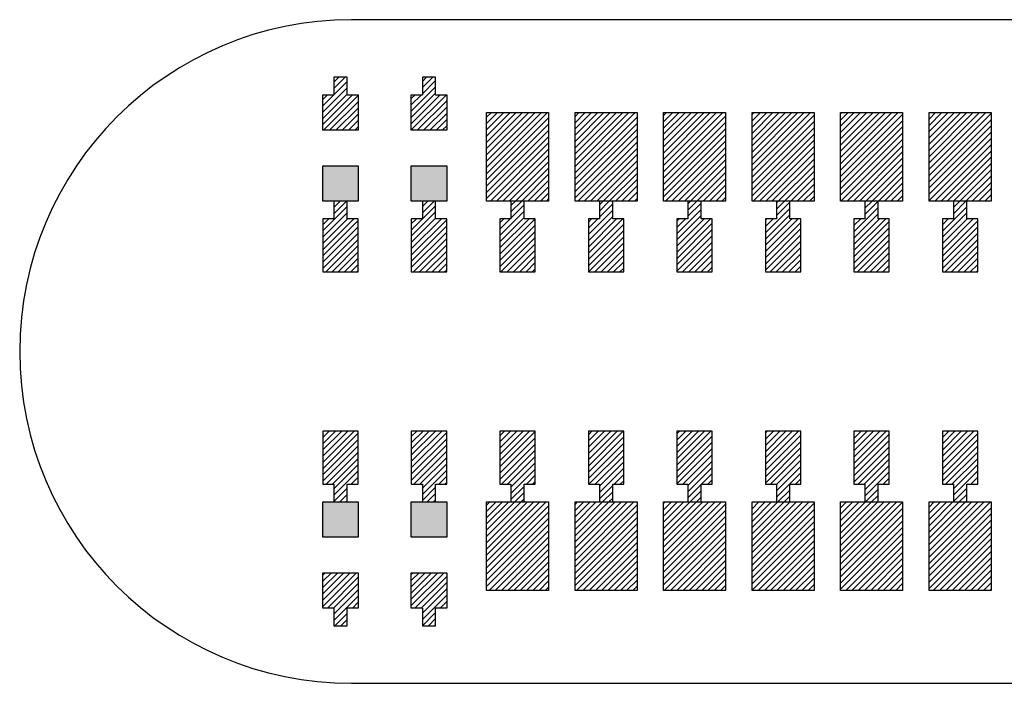
# Model space of a CAD drawing. Extents: x -30 to 87, y -19 to 45.
# Drawn here: x 50 to 52, y 11 to 12 of the extents above; entities that cross this region are included whole.
import ezdxf

# ---------------------------------------------------------------- set-up
doc = ezdxf.new("R2010")
doc.units = 0
doc.header["$MEASUREMENT"] = 0
doc.layers.get('0').update_dxf_attribs({"linetype": 'CONTINUOUS'})

# ---------------------------------------------------------------- blocks, each defined once
blk = doc.blocks.new('*X1136')
at = {"color": 3}
for p, q in [((51.4663, 11.4794), (51.4666, 11.4797)), ((51.4663, 11.4723), (51.4737, 11.4797)), ((51.4663, 11.4653), (51.4808, 11.4797)), ((51.4663, 11.4582), (51.4878, 11.4797)), ((51.4663, 11.4511), (51.4949, 11.4797)), ((51.4663, 11.4441), (51.502, 11.4797)), ((51.4663, 11.437), (51.5091, 11.4797)), ((51.4663, 11.4299), (51.5161, 11.4797)), ((51.4663, 11.4228), (51.5232, 11.4797)), ((51.4663, 11.4158), (51.5303, 11.4797)), ((51.4663, 11.4087), (51.5363, 11.4787)), ((51.4663, 11.4016), (51.5363, 11.4716)), ((51.4663, 11.3946), (51.5363, 11.4646)), ((51.4663, 11.3875), (51.5363, 11.4575)), ((51.4663, 11.3804), (51.5363, 11.4504)), ((51.4727, 11.3797), (51.5363, 11.4433)), ((51.4798, 11.3797), (51.5363, 11.4363)), ((51.4868, 11.3797), (51.5363, 11.4292)), ((51.4939, 11.3797), (51.5363, 11.4221)), ((51.501, 11.3797), (51.5363, 11.4151)), ((51.508, 11.3797), (51.5363, 11.408)), ((51.5151, 11.3797), (51.5363, 11.4009)), ((51.5222, 11.3797), (51.5363, 11.3938)), ((51.5293, 11.3797), (51.5363, 11.3868))]:
    blk.add_line(p, q, dxfattribs=at)
blk = doc.blocks.new('*X1137')
at = {"color": 3}
for p, q in [((51.3663, 11.4784), (51.3676, 11.4797)), ((51.3663, 11.4713), (51.3747, 11.4797)), ((51.3663, 11.4643), (51.3818, 11.4797)), ((51.3663, 11.4572), (51.3888, 11.4797)), ((51.3663, 11.4501), (51.3959, 11.4797)), ((51.3663, 11.4431), (51.403, 11.4797)), ((51.3663, 11.436), (51.4101, 11.4797)), ((51.3663, 11.4289), (51.4171, 11.4797)), ((51.3663, 11.4218), (51.4242, 11.4797)), ((51.3663, 11.4148), (51.4313, 11.4797)), ((51.3663, 11.4077), (51.4363, 11.4777)), ((51.3663, 11.4006), (51.4363, 11.4706)), ((51.3663, 11.3936), (51.4363, 11.4636)), ((51.3663, 11.3865), (51.4363, 11.4565)), ((51.3666, 11.3797), (51.4363, 11.4494)), ((51.3737, 11.3797), (51.4363, 11.4423)), ((51.3808, 11.3797), (51.4363, 11.4353)), ((51.3878, 11.3797), (51.4363, 11.4282)), ((51.3949, 11.3797), (51.4363, 11.4211)), ((51.402, 11.3797), (51.4363, 11.4141)), ((51.4091, 11.3797), (51.4363, 11.407)), ((51.4161, 11.3797), (51.4363, 11.3999)), ((51.4232, 11.3797), (51.4363, 11.3928)), ((51.4303, 11.3797), (51.4363, 11.3858))]:
    blk.add_line(p, q, dxfattribs=at)
blk = doc.blocks.new('*X1138')
at = {"color": 3}
for p, q in [((51.2663, 11.4774), (51.2686, 11.4797)), ((51.2663, 11.4703), (51.2757, 11.4797)), ((51.2663, 11.4633), (51.2828, 11.4797)), ((51.2663, 11.4562), (51.2899, 11.4797)), ((51.2663, 11.4491), (51.2969, 11.4797)), ((51.2663, 11.442), (51.304, 11.4797)), ((51.2663, 11.435), (51.3111, 11.4797)), ((51.2663, 11.4279), (51.3181, 11.4797)), ((51.2663, 11.4208), (51.3252, 11.4797)), ((51.2663, 11.4138), (51.3323, 11.4797)), ((51.2663, 11.4067), (51.3363, 11.4767)), ((51.2663, 11.3996), (51.3363, 11.4696)), ((51.2663, 11.3925), (51.3363, 11.4625)), ((51.2663, 11.3855), (51.3363, 11.4555)), ((51.2676, 11.3797), (51.3363, 11.4484)), ((51.2747, 11.3797), (51.3363, 11.4413)), ((51.2818, 11.3797), (51.3363, 11.4343)), ((51.2888, 11.3797), (51.3363, 11.4272)), ((51.2959, 11.3797), (51.3363, 11.4201)), ((51.303, 11.3797), (51.3363, 11.4131)), ((51.3101, 11.3797), (51.3363, 11.406)), ((51.3171, 11.3797), (51.3363, 11.3989)), ((51.3242, 11.3797), (51.3363, 11.3918)), ((51.3313, 11.3797), (51.3363, 11.3848))]:
    blk.add_line(p, q, dxfattribs=at)
blk = doc.blocks.new('*X1139')
at = {"color": 3}
for p, q in [((51.1663, 11.4764), (51.1696, 11.4797)), ((51.1663, 11.4693), (51.1767, 11.4797)), ((51.1663, 11.4623), (51.1838, 11.4797)), ((51.1663, 11.4552), (51.1909, 11.4797)), ((51.1663, 11.4481), (51.1979, 11.4797)), ((51.1663, 11.441), (51.205, 11.4797)), ((51.1663, 11.434), (51.2121, 11.4797)), ((51.1663, 11.4269), (51.2191, 11.4797)), ((51.1663, 11.4198), (51.2262, 11.4797)), ((51.1663, 11.4128), (51.2333, 11.4797)), ((51.1663, 11.4057), (51.2363, 11.4757)), ((51.1663, 11.3986), (51.2363, 11.4686)), ((51.1663, 11.3915), (51.2363, 11.4615)), ((51.1663, 11.3845), (51.2363, 11.4545)), ((51.1686, 11.3797), (51.2363, 11.4474)), ((51.1757, 11.3797), (51.2363, 11.4403)), ((51.1828, 11.3797), (51.2363, 11.4333)), ((51.1899, 11.3797), (51.2363, 11.4262)), ((51.1969, 11.3797), (51.2363, 11.4191)), ((51.204, 11.3797), (51.2363, 11.412)), ((51.2111, 11.3797), (51.2363, 11.405)), ((51.2181, 11.3797), (51.2363, 11.3979)), ((51.2252, 11.3797), (51.2363, 11.3908)), ((51.2323, 11.3797), (51.2363, 11.3838))]:
    blk.add_line(p, q, dxfattribs=at)
blk = doc.blocks.new('*X1140')
at = {"color": 3}
for p, q in [((51.0663, 11.4754), (51.0706, 11.4797)), ((51.0663, 11.4683), (51.0777, 11.4797)), ((51.0663, 11.4612), (51.0848, 11.4797)), ((51.0663, 11.4542), (51.0919, 11.4797)), ((51.0663, 11.4471), (51.0989, 11.4797)), ((51.0663, 11.44), (51.106, 11.4797)), ((51.0663, 11.433), (51.1131, 11.4797)), ((51.0663, 11.4259), (51.1201, 11.4797)), ((51.0663, 11.4188), (51.1272, 11.4797)), ((51.0663, 11.4118), (51.1343, 11.4797)), ((51.0663, 11.4047), (51.1363, 11.4747)), ((51.0663, 11.3976), (51.1363, 11.4676)), ((51.0663, 11.3905), (51.1363, 11.4605)), ((51.0663, 11.3835), (51.1363, 11.4535)), ((51.0696, 11.3797), (51.1363, 11.4464)), ((51.0767, 11.3797), (51.1363, 11.4393)), ((51.0838, 11.3797), (51.1363, 11.4323)), ((51.0909, 11.3797), (51.1363, 11.4252)), ((51.0979, 11.3797), (51.1363, 11.4181)), ((51.105, 11.3797), (51.1363, 11.411)), ((51.1121, 11.3797), (51.1363, 11.404)), ((51.1191, 11.3797), (51.1363, 11.3969)), ((51.1262, 11.3797), (51.1363, 11.3898)), ((51.1333, 11.3797), (51.1363, 11.3828))]:
    blk.add_line(p, q, dxfattribs=at)
blk = doc.blocks.new('*X1141')
at = {"color": 3}
for p, q in [((50.9663, 11.4744), (50.9717, 11.4797)), ((50.9663, 11.4673), (50.9787, 11.4797)), ((50.9663, 11.4602), (50.9858, 11.4797)), ((50.9663, 11.4532), (50.9929, 11.4797)), ((50.9663, 11.4461), (50.9999, 11.4797)), ((50.9663, 11.439), (51.007, 11.4797)), ((50.9663, 11.432), (51.0141, 11.4797)), ((50.9663, 11.4249), (51.0211, 11.4797)), ((50.9663, 11.4178), (51.0282, 11.4797)), ((50.9663, 11.4107), (51.0353, 11.4797)), ((50.9663, 11.4037), (51.0363, 11.4737)), ((50.9663, 11.3966), (51.0363, 11.4666)), ((50.9663, 11.3895), (51.0363, 11.4595)), ((50.9663, 11.3825), (51.0363, 11.4525)), ((50.9706, 11.3797), (51.0363, 11.4454)), ((50.9777, 11.3797), (51.0363, 11.4383)), ((50.9848, 11.3797), (51.0363, 11.4312)), ((50.9919, 11.3797), (51.0363, 11.4242)), ((50.9989, 11.3797), (51.0363, 11.4171)), ((51.006, 11.3797), (51.0363, 11.41)), ((51.0131, 11.3797), (51.0363, 11.403)), ((51.0201, 11.3797), (51.0363, 11.3959)), ((51.0272, 11.3797), (51.0363, 11.3888)), ((51.0343, 11.3797), (51.0363, 11.3818))]:
    blk.add_line(p, q, dxfattribs=at)
blk = doc.blocks.new('*X1144')
at = {"color": 3}
for p, q in [((51.4663, 11.0339), (51.4721, 11.0397)), ((51.4663, 11.0269), (51.4792, 11.0397)), ((51.4663, 11.0198), (51.4862, 11.0397)), ((51.4663, 11.0127), (51.4933, 11.0397)), ((51.4663, 11.0057), (51.5004, 11.0397)), ((51.4663, 10.9986), (51.5075, 11.0397)), ((51.4663, 10.9915), (51.5145, 11.0397)), ((51.4663, 10.9844), (51.5216, 11.0397)), ((51.4663, 10.9774), (51.5287, 11.0397)), ((51.4663, 10.9703), (51.5357, 11.0397)), ((51.4663, 10.9632), (51.5363, 11.0332)), ((51.4663, 10.9562), (51.5363, 11.0262)), ((51.4663, 10.9491), (51.5363, 11.0191)), ((51.4663, 10.942), (51.5363, 11.012)), ((51.4711, 10.9397), (51.5363, 11.0049)), ((51.4782, 10.9397), (51.5363, 10.9979)), ((51.4852, 10.9397), (51.5363, 10.9908)), ((51.4923, 10.9397), (51.5363, 10.9837)), ((51.4994, 10.9397), (51.5363, 10.9767)), ((51.5065, 10.9397), (51.5363, 10.9696)), ((51.5135, 10.9397), (51.5363, 10.9625)), ((51.5206, 10.9397), (51.5363, 10.9554)), ((51.5277, 10.9397), (51.5363, 10.9484)), ((51.5347, 10.9397), (51.5363, 10.9413))]:
    blk.add_line(p, q, dxfattribs=at)
blk = doc.blocks.new('*X1145')
at = {"color": 3}
for p, q in [((51.3663, 11.0329), (51.3731, 11.0397)), ((51.3663, 11.0259), (51.3802, 11.0397)), ((51.3663, 11.0188), (51.3873, 11.0397)), ((51.3663, 11.0117), (51.3943, 11.0397)), ((51.3663, 11.0046), (51.4014, 11.0397)), ((51.3663, 10.9976), (51.4085, 11.0397)), ((51.3663, 10.9905), (51.4155, 11.0397)), ((51.3663, 10.9834), (51.4226, 11.0397)), ((51.3663, 10.9764), (51.4297, 11.0397)), ((51.3663, 10.9693), (51.4363, 11.0393)), ((51.3663, 10.9622), (51.4363, 11.0322)), ((51.3663, 10.9551), (51.4363, 11.0251)), ((51.3663, 10.9481), (51.4363, 11.0181)), ((51.3663, 10.941), (51.4363, 11.011)), ((51.3721, 10.9397), (51.4363, 11.0039)), ((51.3792, 10.9397), (51.4363, 10.9969)), ((51.3862, 10.9397), (51.4363, 10.9898)), ((51.3933, 10.9397), (51.4363, 10.9827)), ((51.4004, 10.9397), (51.4363, 10.9757)), ((51.4075, 10.9397), (51.4363, 10.9686)), ((51.4145, 10.9397), (51.4363, 10.9615)), ((51.4216, 10.9397), (51.4363, 10.9544)), ((51.4287, 10.9397), (51.4363, 10.9474)), ((51.4357, 10.9397), (51.4363, 10.9403))]:
    blk.add_line(p, q, dxfattribs=at)
blk = doc.blocks.new('*X1146')
at = {"color": 3}
for p, q in [((51.2663, 11.039), (51.267, 11.0397)), ((51.2663, 11.0319), (51.2741, 11.0397)), ((51.2663, 11.0249), (51.2812, 11.0397)), ((51.2663, 11.0178), (51.2883, 11.0397)), ((51.2663, 11.0107), (51.2953, 11.0397)), ((51.2663, 11.0036), (51.3024, 11.0397)), ((51.2663, 10.9966), (51.3095, 11.0397)), ((51.2663, 10.9895), (51.3165, 11.0397)), ((51.2663, 10.9824), (51.3236, 11.0397)), ((51.2663, 10.9754), (51.3307, 11.0397)), ((51.2663, 10.9683), (51.3363, 11.0383)), ((51.2663, 10.9612), (51.3363, 11.0312)), ((51.2663, 10.9541), (51.3363, 11.0241)), ((51.2663, 10.9471), (51.3363, 11.0171)), ((51.2663, 10.94), (51.3363, 11.01)), ((51.2731, 10.9397), (51.3363, 11.0029)), ((51.2802, 10.9397), (51.3363, 10.9959)), ((51.2873, 10.9397), (51.3363, 10.9888)), ((51.2943, 10.9397), (51.3363, 10.9817)), ((51.3014, 10.9397), (51.3363, 10.9746)), ((51.3085, 10.9397), (51.3363, 10.9676)), ((51.3155, 10.9397), (51.3363, 10.9605)), ((51.3226, 10.9397), (51.3363, 10.9534)), ((51.3297, 10.9397), (51.3363, 10.9464))]:
    blk.add_line(p, q, dxfattribs=at)
blk = doc.blocks.new('*X1147')
at = {"color": 3}
for p, q in [((51.1663, 11.038), (51.168, 11.0397)), ((51.1663, 11.0309), (51.1751, 11.0397)), ((51.1663, 11.0238), (51.1822, 11.0397)), ((51.1663, 11.0168), (51.1893, 11.0397)), ((51.1663, 11.0097), (51.1963, 11.0397)), ((51.1663, 11.0026), (51.2034, 11.0397)), ((51.1663, 10.9956), (51.2105, 11.0397)), ((51.1663, 10.9885), (51.2175, 11.0397)), ((51.1663, 10.9814), (51.2246, 11.0397)), ((51.1663, 10.9744), (51.2317, 11.0397)), ((51.1663, 10.9673), (51.2363, 11.0373)), ((51.1663, 10.9602), (51.2363, 11.0302)), ((51.1663, 10.9531), (51.2363, 11.0231)), ((51.1663, 10.9461), (51.2363, 11.0161)), ((51.167, 10.9397), (51.2363, 11.009)), ((51.1741, 10.9397), (51.2363, 11.0019)), ((51.1812, 10.9397), (51.2363, 10.9949)), ((51.1883, 10.9397), (51.2363, 10.9878)), ((51.1953, 10.9397), (51.2363, 10.9807)), ((51.2024, 10.9397), (51.2363, 10.9736)), ((51.2095, 10.9397), (51.2363, 10.9666)), ((51.2165, 10.9397), (51.2363, 10.9595)), ((51.2236, 10.9397), (51.2363, 10.9524)), ((51.2307, 10.9397), (51.2363, 10.9454))]:
    blk.add_line(p, q, dxfattribs=at)
blk = doc.blocks.new('*X1148')
at = {"color": 3}
for p, q in [((51.0663, 11.037), (51.0691, 11.0397)), ((51.0663, 11.0299), (51.0761, 11.0397)), ((51.0663, 11.0228), (51.0832, 11.0397)), ((51.0663, 11.0158), (51.0903, 11.0397)), ((51.0663, 11.0087), (51.0973, 11.0397)), ((51.0663, 11.0016), (51.1044, 11.0397)), ((51.0663, 10.9946), (51.1115, 11.0397)), ((51.0663, 10.9875), (51.1186, 11.0397)), ((51.0663, 10.9804), (51.1256, 11.0397)), ((51.0663, 10.9733), (51.1327, 11.0397)), ((51.0663, 10.9663), (51.1363, 11.0363)), ((51.0663, 10.9592), (51.1363, 11.0292)), ((51.0663, 10.9521), (51.1363, 11.0221)), ((51.0663, 10.9451), (51.1363, 11.0151)), ((51.068, 10.9397), (51.1363, 11.008)), ((51.0751, 10.9397), (51.1363, 11.0009)), ((51.0822, 10.9397), (51.1363, 10.9938)), ((51.0893, 10.9397), (51.1363, 10.9868)), ((51.0963, 10.9397), (51.1363, 10.9797)), ((51.1034, 10.9397), (51.1363, 10.9726)), ((51.1105, 10.9397), (51.1363, 10.9656)), ((51.1175, 10.9397), (51.1363, 10.9585)), ((51.1246, 10.9397), (51.1363, 10.9514)), ((51.1317, 10.9397), (51.1363, 10.9444))]:
    blk.add_line(p, q, dxfattribs=at)
blk = doc.blocks.new('*X1149')
at = {"color": 3}
for p, q in [((50.9663, 11.036), (50.9701, 11.0397)), ((50.9663, 11.0289), (50.9771, 11.0397)), ((50.9663, 11.0218), (50.9842, 11.0397)), ((50.9663, 11.0148), (50.9913, 11.0397)), ((50.9663, 11.0077), (50.9983, 11.0397)), ((50.9663, 11.0006), (51.0054, 11.0397)), ((50.9663, 10.9936), (51.0125, 11.0397)), ((50.9663, 10.9865), (51.0196, 11.0397)), ((50.9663, 10.9794), (51.0266, 11.0397)), ((50.9663, 10.9723), (51.0337, 11.0397)), ((50.9663, 10.9653), (51.0363, 11.0353)), ((50.9663, 10.9582), (51.0363, 11.0282)), ((50.9663, 10.9511), (51.0363, 11.0211)), ((50.9663, 10.9441), (51.0363, 11.0141)), ((50.9691, 10.9397), (51.0363, 11.007)), ((50.9761, 10.9397), (51.0363, 10.9999)), ((50.9832, 10.9397), (51.0363, 10.9928)), ((50.9903, 10.9397), (51.0363, 10.9858)), ((50.9973, 10.9397), (51.0363, 10.9787)), ((51.0044, 10.9397), (51.0363, 10.9716)), ((51.0115, 10.9397), (51.0363, 10.9646)), ((51.0186, 10.9397), (51.0363, 10.9575)), ((51.0256, 10.9397), (51.0363, 10.9504)), ((51.0327, 10.9397), (51.0363, 10.9433))]:
    blk.add_line(p, q, dxfattribs=at)
blk = doc.blocks.new('*X1174')
at = {"color": 1}
for p, q in [((51.4813, 11.3459), (51.5088, 11.3734)), ((51.4938, 11.3796), (51.4939, 11.3797)), ((51.4938, 11.3726), (51.501, 11.3797)), ((51.4938, 11.3655), (51.508, 11.3797)), ((51.4813, 11.3388), (51.5088, 11.3663)), ((51.4813, 11.353), (51.488, 11.3597)), ((51.4813, 11.3318), (51.5093, 11.3597)), ((51.4813, 11.3247), (51.5163, 11.3597)), ((51.4813, 11.3176), (51.5213, 11.3576)), ((51.4813, 11.3106), (51.5213, 11.3506)), ((51.4813, 11.3035), (51.5213, 11.3435)), ((51.4846, 11.2997), (51.5213, 11.3364)), ((51.4917, 11.2997), (51.5213, 11.3294)), ((51.4988, 11.2997), (51.5213, 11.3223)), ((51.5058, 11.2997), (51.5213, 11.3152)), ((51.5129, 11.2997), (51.5213, 11.3081)), ((51.52, 11.2997), (51.5213, 11.3011))]:
    blk.add_line(p, q, dxfattribs=at)
blk = doc.blocks.new('*X1175')
at = {"color": 1}
for p, q in [((51.3813, 11.3449), (51.4088, 11.3724)), ((51.3938, 11.3786), (51.3949, 11.3797)), ((51.3938, 11.3716), (51.402, 11.3797)), ((51.3938, 11.3645), (51.4088, 11.3795)), ((51.3813, 11.3378), (51.4088, 11.3653)), ((51.3813, 11.3591), (51.382, 11.3597)), ((51.3813, 11.352), (51.3891, 11.3597)), ((51.3813, 11.3308), (51.4103, 11.3597)), ((51.3813, 11.3237), (51.4173, 11.3597)), ((51.3813, 11.3166), (51.4213, 11.3566)), ((51.3813, 11.3096), (51.4213, 11.3496)), ((51.3813, 11.3025), (51.4213, 11.3425)), ((51.3856, 11.2997), (51.4213, 11.3354)), ((51.3927, 11.2997), (51.4213, 11.3283)), ((51.3998, 11.2997), (51.4213, 11.3213)), ((51.4068, 11.2997), (51.4213, 11.3142)), ((51.4139, 11.2997), (51.4213, 11.3071)), ((51.421, 11.2997), (51.4213, 11.3001))]:
    blk.add_line(p, q, dxfattribs=at)
blk = doc.blocks.new('*X1176')
at = {"color": 1}
for p, q in [((51.2813, 11.3439), (51.3088, 11.3714)), ((51.2938, 11.3776), (51.2959, 11.3797)), ((51.2938, 11.3706), (51.303, 11.3797)), ((51.2938, 11.3635), (51.3088, 11.3785)), ((51.2813, 11.3368), (51.3088, 11.3643)), ((51.2813, 11.3581), (51.283, 11.3597)), ((51.2813, 11.351), (51.2901, 11.3597)), ((51.2813, 11.3298), (51.3113, 11.3597)), ((51.2813, 11.3227), (51.3183, 11.3597)), ((51.2813, 11.3156), (51.3213, 11.3556)), ((51.2813, 11.3086), (51.3213, 11.3486)), ((51.2813, 11.3015), (51.3213, 11.3415)), ((51.2866, 11.2997), (51.3213, 11.3344)), ((51.2937, 11.2997), (51.3213, 11.3273)), ((51.3008, 11.2997), (51.3213, 11.3203)), ((51.3078, 11.2997), (51.3213, 11.3132)), ((51.3149, 11.2997), (51.3213, 11.3061))]:
    blk.add_line(p, q, dxfattribs=at)
blk = doc.blocks.new('*X1177')
at = {"color": 1}
for p, q in [((51.1813, 11.3429), (51.2088, 11.3704)), ((51.1938, 11.3766), (51.1969, 11.3797)), ((51.1938, 11.3695), (51.204, 11.3797)), ((51.1938, 11.3625), (51.2088, 11.3775)), ((51.1813, 11.3358), (51.2088, 11.3633)), ((51.1813, 11.357), (51.184, 11.3597)), ((51.1813, 11.35), (51.1911, 11.3597)), ((51.1813, 11.3288), (51.2123, 11.3597)), ((51.1813, 11.3217), (51.2193, 11.3597)), ((51.1813, 11.3146), (51.2213, 11.3546)), ((51.1813, 11.3075), (51.2213, 11.3475)), ((51.1813, 11.3005), (51.2213, 11.3405)), ((51.1876, 11.2997), (51.2213, 11.3334)), ((51.1947, 11.2997), (51.2213, 11.3263)), ((51.2018, 11.2997), (51.2213, 11.3193)), ((51.2088, 11.2997), (51.2213, 11.3122)), ((51.2159, 11.2997), (51.2213, 11.3051))]:
    blk.add_line(p, q, dxfattribs=at)
blk = doc.blocks.new('*X1178')
at = {"color": 1}
for p, q in [((51.0938, 11.3756), (51.0979, 11.3797)), ((51.0938, 11.3685), (51.105, 11.3797)), ((51.0938, 11.3615), (51.1088, 11.3765)), ((51.0813, 11.3419), (51.1088, 11.3694)), ((51.0813, 11.3348), (51.1088, 11.3623)), ((51.0813, 11.356), (51.085, 11.3597)), ((51.0813, 11.349), (51.0921, 11.3597)), ((51.0813, 11.3278), (51.1133, 11.3597)), ((51.0813, 11.3207), (51.1204, 11.3597)), ((51.0813, 11.3136), (51.1213, 11.3536)), ((51.0813, 11.3065), (51.1213, 11.3465)), ((51.0816, 11.2997), (51.1213, 11.3395)), ((51.0886, 11.2997), (51.1213, 11.3324)), ((51.0957, 11.2997), (51.1213, 11.3253)), ((51.1028, 11.2997), (51.1213, 11.3183)), ((51.1099, 11.2997), (51.1213, 11.3112)), ((51.1169, 11.2997), (51.1213, 11.3041))]:
    blk.add_line(p, q, dxfattribs=at)
blk = doc.blocks.new('*X1179')
at = {"color": 1}
for p, q in [((50.9938, 11.3746), (50.9989, 11.3797)), ((50.9938, 11.3675), (51.006, 11.3797)), ((50.9938, 11.3605), (51.0088, 11.3755)), ((50.9813, 11.3409), (51.0088, 11.3684)), ((50.9813, 11.3338), (51.0088, 11.3613)), ((50.9813, 11.355), (50.986, 11.3597)), ((50.9813, 11.348), (50.9931, 11.3597)), ((50.9813, 11.3268), (51.0143, 11.3597)), ((50.9813, 11.3197), (51.0213, 11.3597)), ((50.9813, 11.3126), (51.0213, 11.3526)), ((50.9813, 11.3055), (51.0213, 11.3455)), ((50.9826, 11.2997), (51.0213, 11.3385)), ((50.9896, 11.2997), (51.0213, 11.3314)), ((50.9967, 11.2997), (51.0213, 11.3243)), ((51.0038, 11.2997), (51.0213, 11.3173)), ((51.0109, 11.2997), (51.0213, 11.3102)), ((51.0179, 11.2997), (51.0213, 11.3031))]:
    blk.add_line(p, q, dxfattribs=at)
blk = doc.blocks.new('*X1180')
at = {"color": 1}
for p, q in [((50.8813, 11.347), (50.9088, 11.3745)), ((50.8938, 11.3736), (50.8999, 11.3797)), ((50.8938, 11.3665), (50.907, 11.3797)), ((50.8813, 11.3399), (50.9088, 11.3674)), ((50.8813, 11.3328), (50.9088, 11.3603)), ((50.8813, 11.354), (50.887, 11.3597)), ((50.8813, 11.3257), (50.9153, 11.3597)), ((50.8813, 11.3187), (50.9213, 11.3587)), ((50.8813, 11.3116), (50.9213, 11.3516)), ((50.8813, 11.3045), (50.9213, 11.3445)), ((50.8836, 11.2997), (50.9213, 11.3375)), ((50.8906, 11.2997), (50.9213, 11.3304)), ((50.8977, 11.2997), (50.9213, 11.3233)), ((50.9048, 11.2997), (50.9213, 11.3162)), ((50.9119, 11.2997), (50.9213, 11.3092)), ((50.9189, 11.2997), (50.9213, 11.3021))]:
    blk.add_line(p, q, dxfattribs=at)
blk = doc.blocks.new('*X1181')
at = {"color": 1}
for p, q in [((50.8938, 11.515), (50.8985, 11.5197)), ((50.8938, 11.508), (50.9056, 11.5197)), ((50.8938, 11.5009), (50.9088, 11.5159)), ((50.8813, 11.4813), (50.9088, 11.5088)), ((50.8813, 11.4742), (50.9088, 11.5017)), ((50.8813, 11.4955), (50.8856, 11.4997)), ((50.8813, 11.4884), (50.8927, 11.4997)), ((50.8813, 11.4672), (50.9139, 11.4997)), ((50.8813, 11.4601), (50.9209, 11.4997)), ((50.888, 11.4597), (50.9213, 11.493)), ((50.8951, 11.4597), (50.9213, 11.486)), ((50.9022, 11.4597), (50.9213, 11.4789)), ((50.9092, 11.4597), (50.9213, 11.4718)), ((50.9163, 11.4597), (50.9213, 11.4647))]:
    blk.add_line(p, q, dxfattribs=at)
blk = doc.blocks.new('*X1182')
at = {"color": 1}
for p, q in [((50.7813, 11.346), (50.8088, 11.3735)), ((50.7938, 11.3797), (50.7939, 11.3797)), ((50.7938, 11.3726), (50.8009, 11.3797)), ((50.7938, 11.3655), (50.808, 11.3797)), ((50.7813, 11.3389), (50.8088, 11.3664)), ((50.7813, 11.353), (50.788, 11.3597)), ((50.7813, 11.3318), (50.8092, 11.3597)), ((50.7813, 11.3247), (50.8163, 11.3597)), ((50.7813, 11.3177), (50.8213, 11.3577)), ((50.7813, 11.3106), (50.8213, 11.3506)), ((50.7813, 11.3035), (50.8213, 11.3435)), ((50.7846, 11.2997), (50.8213, 11.3365)), ((50.7917, 11.2997), (50.8213, 11.3294)), ((50.7987, 11.2997), (50.8213, 11.3223)), ((50.8058, 11.2997), (50.8213, 11.3152)), ((50.8129, 11.2997), (50.8213, 11.3082)), ((50.8199, 11.2997), (50.8213, 11.3011))]:
    blk.add_line(p, q, dxfattribs=at)
blk = doc.blocks.new('*X1183')
at = {"color": 1}
for p, q in [((50.7938, 11.514), (50.7995, 11.5197)), ((50.7938, 11.5069), (50.8066, 11.5197)), ((50.7938, 11.4999), (50.8088, 11.5149)), ((50.7813, 11.4803), (50.8088, 11.5078)), ((50.7813, 11.4732), (50.8088, 11.5007)), ((50.7813, 11.4944), (50.7866, 11.4997)), ((50.7813, 11.4874), (50.7937, 11.4997)), ((50.7813, 11.4662), (50.8149, 11.4997)), ((50.7819, 11.4597), (50.8213, 11.4991)), ((50.789, 11.4597), (50.8213, 11.492)), ((50.7961, 11.4597), (50.8213, 11.4849)), ((50.8032, 11.4597), (50.8213, 11.4779)), ((50.8102, 11.4597), (50.8213, 11.4708)), ((50.8173, 11.4597), (50.8213, 11.4637))]:
    blk.add_line(p, q, dxfattribs=at)
blk = doc.blocks.new('*X1186')
at = {"color": 1}
for p, q in [((51.4813, 11.1196), (51.4814, 11.1197)), ((51.4813, 11.1126), (51.4885, 11.1197)), ((51.4813, 11.1055), (51.4955, 11.1197)), ((51.4813, 11.0984), (51.5026, 11.1197)), ((51.4813, 11.0914), (51.5097, 11.1197)), ((51.4813, 11.0843), (51.5167, 11.1197)), ((51.4813, 11.0772), (51.5213, 11.1172)), ((51.4813, 11.0701), (51.5213, 11.1101)), ((51.4813, 11.0631), (51.5213, 11.1031)), ((51.485, 11.0597), (51.5213, 11.096)), ((51.4921, 11.0597), (51.5213, 11.0889)), ((51.4938, 11.0544), (51.5213, 11.0819)), ((51.4938, 11.0473), (51.5213, 11.0748)), ((51.5133, 11.0597), (51.5213, 11.0677)), ((51.5204, 11.0597), (51.5213, 11.0607)), ((51.4938, 11.0402), (51.5088, 11.0552)), ((51.5004, 11.0397), (51.5088, 11.0482)), ((51.5075, 11.0397), (51.5088, 11.0411))]:
    blk.add_line(p, q, dxfattribs=at)
blk = doc.blocks.new('*X1187')
at = {"color": 1}
for p, q in [((51.3813, 11.1186), (51.3824, 11.1197)), ((51.3813, 11.1116), (51.3895, 11.1197)), ((51.3813, 11.1045), (51.3965, 11.1197)), ((51.3813, 11.0974), (51.4036, 11.1197)), ((51.3813, 11.0904), (51.4107, 11.1197)), ((51.3813, 11.0833), (51.4178, 11.1197)), ((51.3813, 11.0762), (51.4213, 11.1162)), ((51.3813, 11.0691), (51.4213, 11.1091)), ((51.3813, 11.0621), (51.4213, 11.1021)), ((51.386, 11.0597), (51.4213, 11.095)), ((51.3931, 11.0597), (51.4213, 11.0879)), ((51.3938, 11.0534), (51.4213, 11.0809)), ((51.3938, 11.0463), (51.4213, 11.0738)), ((51.4143, 11.0597), (51.4213, 11.0667)), ((51.3943, 11.0397), (51.4088, 11.0542)), ((51.4014, 11.0397), (51.4088, 11.0471)), ((51.4085, 11.0397), (51.4088, 11.0401))]:
    blk.add_line(p, q, dxfattribs=at)
blk = doc.blocks.new('*X1188')
at = {"color": 1}
for p, q in [((51.2813, 11.1176), (51.2834, 11.1197)), ((51.2813, 11.1106), (51.2905, 11.1197)), ((51.2813, 11.1035), (51.2975, 11.1197)), ((51.2813, 11.0964), (51.3046, 11.1197)), ((51.2813, 11.0894), (51.3117, 11.1197)), ((51.2813, 11.0823), (51.3188, 11.1197)), ((51.2813, 11.0752), (51.3213, 11.1152)), ((51.2813, 11.0681), (51.3213, 11.1081)), ((51.2813, 11.0611), (51.3213, 11.1011)), ((51.287, 11.0597), (51.3213, 11.094)), ((51.2938, 11.0594), (51.3213, 11.0869)), ((51.2938, 11.0524), (51.3213, 11.0799)), ((51.2938, 11.0453), (51.3213, 11.0728)), ((51.3153, 11.0597), (51.3213, 11.0657)), ((51.2953, 11.0397), (51.3088, 11.0532)), ((51.3024, 11.0397), (51.3088, 11.0461))]:
    blk.add_line(p, q, dxfattribs=at)
blk = doc.blocks.new('*X1189')
at = {"color": 1}
for p, q in [((51.1813, 11.1166), (51.1844, 11.1197)), ((51.1813, 11.1096), (51.1915, 11.1197)), ((51.1813, 11.1025), (51.1986, 11.1197)), ((51.1813, 11.0954), (51.2056, 11.1197)), ((51.1813, 11.0883), (51.2127, 11.1197)), ((51.1813, 11.0813), (51.2198, 11.1197)), ((51.1813, 11.0742), (51.2213, 11.1142)), ((51.1813, 11.0671), (51.2213, 11.1071)), ((51.1813, 11.0601), (51.2213, 11.1001)), ((51.188, 11.0597), (51.2213, 11.093)), ((51.1938, 11.0584), (51.2213, 11.0859)), ((51.1938, 11.0513), (51.2213, 11.0788)), ((51.2093, 11.0597), (51.2213, 11.0718)), ((51.1938, 11.0443), (51.2088, 11.0593)), ((51.2163, 11.0597), (51.2213, 11.0647)), ((51.1963, 11.0397), (51.2088, 11.0522)), ((51.2034, 11.0397), (51.2088, 11.0451))]:
    blk.add_line(p, q, dxfattribs=at)
blk = doc.blocks.new('*X1190')
at = {"color": 1}
for p, q in [((51.0813, 11.1156), (51.0854, 11.1197)), ((51.0813, 11.1086), (51.0925, 11.1197)), ((51.0813, 11.1015), (51.0996, 11.1197)), ((51.0813, 11.0944), (51.1066, 11.1197)), ((51.0813, 11.0873), (51.1137, 11.1197)), ((51.0813, 11.0803), (51.1208, 11.1197)), ((51.0813, 11.0732), (51.1213, 11.1132)), ((51.0813, 11.0661), (51.1213, 11.1061)), ((51.082, 11.0597), (51.1213, 11.0991)), ((51.0891, 11.0597), (51.1213, 11.092)), ((51.0938, 11.0574), (51.1213, 11.0849)), ((51.0938, 11.0503), (51.1213, 11.0778)), ((51.1103, 11.0597), (51.1213, 11.0708)), ((51.0938, 11.0433), (51.1088, 11.0583)), ((51.1173, 11.0597), (51.1213, 11.0637)), ((51.0973, 11.0397), (51.1088, 11.0512)), ((51.1044, 11.0397), (51.1088, 11.0441))]:
    blk.add_line(p, q, dxfattribs=at)
blk = doc.blocks.new('*X1191')
at = {"color": 1}
for p, q in [((50.9813, 11.1146), (50.9864, 11.1197)), ((50.9813, 11.1075), (50.9935, 11.1197)), ((50.9813, 11.1005), (51.0006, 11.1197)), ((50.9813, 11.0934), (51.0076, 11.1197)), ((50.9813, 11.0863), (51.0147, 11.1197)), ((50.9813, 11.0793), (51.0213, 11.1193)), ((50.9813, 11.0722), (51.0213, 11.1122)), ((50.9813, 11.0651), (51.0213, 11.1051)), ((50.983, 11.0597), (51.0213, 11.0981)), ((50.9901, 11.0597), (51.0213, 11.091)), ((50.9938, 11.0564), (51.0213, 11.0839)), ((50.9938, 11.0493), (51.0213, 11.0768)), ((51.0113, 11.0597), (51.0213, 11.0698)), ((51.0183, 11.0597), (51.0213, 11.0627)), ((50.9938, 11.0423), (51.0088, 11.0573)), ((50.9983, 11.0397), (51.0088, 11.0502)), ((51.0054, 11.0397), (51.0088, 11.0431))]:
    blk.add_line(p, q, dxfattribs=at)
blk = doc.blocks.new('*X1192')
at = {"color": 1}
for p, q in [((50.8813, 11.1136), (50.8874, 11.1197)), ((50.8813, 11.1065), (50.8945, 11.1197)), ((50.8813, 11.0995), (50.9016, 11.1197)), ((50.8813, 11.0924), (50.9086, 11.1197)), ((50.8813, 11.0853), (50.9157, 11.1197)), ((50.8813, 11.0783), (50.9213, 11.1183)), ((50.8813, 11.0712), (50.9213, 11.1112)), ((50.8813, 11.0641), (50.9213, 11.1041)), ((50.884, 11.0597), (50.9213, 11.097)), ((50.8911, 11.0597), (50.9213, 11.09)), ((50.8938, 11.0554), (50.9213, 11.0829)), ((50.8938, 11.0483), (50.9213, 11.0758)), ((50.9123, 11.0597), (50.9213, 11.0688)), ((50.9193, 11.0597), (50.9213, 11.0617)), ((50.8938, 11.0413), (50.9088, 11.0563)), ((50.8993, 11.0397), (50.9088, 11.0492)), ((50.9064, 11.0397), (50.9088, 11.0421))]:
    blk.add_line(p, q, dxfattribs=at)
blk = doc.blocks.new('*X1193')
at = {"color": 1}
for p, q in [((50.8813, 10.9581), (50.883, 10.9597)), ((50.8813, 10.951), (50.8901, 10.9597)), ((50.8813, 10.9439), (50.8971, 10.9597)), ((50.8813, 10.9368), (50.9042, 10.9597)), ((50.8813, 10.9298), (50.9113, 10.9597)), ((50.8813, 10.9227), (50.9183, 10.9597)), ((50.8854, 10.9197), (50.9213, 10.9556)), ((50.8925, 10.9197), (50.9213, 10.9486)), ((50.8938, 10.914), (50.9213, 10.9415)), ((50.8938, 10.9069), (50.9213, 10.9344)), ((50.9137, 10.9197), (50.9213, 10.9273)), ((50.8938, 10.8998), (50.9088, 10.9148)), ((50.9208, 10.9197), (50.9213, 10.9203)), ((50.9008, 10.8997), (50.9088, 10.9078)), ((50.9078, 10.8997), (50.9088, 10.9007))]:
    blk.add_line(p, q, dxfattribs=at)
blk = doc.blocks.new('*X1194')
at = {"color": 1}
for p, q in [((50.7813, 11.1197), (50.7814, 11.1197)), ((50.7813, 11.1126), (50.7884, 11.1197)), ((50.7813, 11.1055), (50.7955, 11.1197)), ((50.7813, 11.0985), (50.8026, 11.1197)), ((50.7813, 11.0914), (50.8096, 11.1197)), ((50.7813, 11.0843), (50.8167, 11.1197)), ((50.7813, 11.0773), (50.8213, 11.1173)), ((50.7813, 11.0702), (50.8213, 11.1102)), ((50.7813, 11.0631), (50.8213, 11.1031)), ((50.785, 11.0597), (50.8213, 11.096)), ((50.7921, 11.0597), (50.8213, 11.089)), ((50.7938, 11.0544), (50.8213, 11.0819)), ((50.7938, 11.0473), (50.8213, 11.0748)), ((50.8133, 11.0597), (50.8213, 11.0678)), ((50.8204, 11.0597), (50.8213, 11.0607)), ((50.7938, 11.0403), (50.8088, 11.0553)), ((50.8004, 11.0397), (50.8088, 11.0482)), ((50.8074, 11.0397), (50.8088, 11.0411))]:
    blk.add_line(p, q, dxfattribs=at)
blk = doc.blocks.new('*X1195')
at = {"color": 1}
for p, q in [((50.7813, 10.957), (50.784, 10.9597)), ((50.7813, 10.95), (50.7911, 10.9597)), ((50.7813, 10.9429), (50.7981, 10.9597)), ((50.7813, 10.9358), (50.8052, 10.9597)), ((50.7813, 10.9288), (50.8123, 10.9597)), ((50.7813, 10.9217), (50.8193, 10.9597)), ((50.7864, 10.9197), (50.8213, 10.9546)), ((50.7935, 10.9197), (50.8213, 10.9475)), ((50.7938, 10.913), (50.8213, 10.9405)), ((50.7938, 10.9059), (50.8213, 10.9334)), ((50.8147, 10.9197), (50.8213, 10.9263)), ((50.7947, 10.8997), (50.8088, 10.9138)), ((50.8018, 10.8997), (50.8088, 10.9068))]:
    blk.add_line(p, q, dxfattribs=at)
blk = doc.blocks.new('24A3736__STAR_INSECT_INSU_BOARD', base_point=(197.7209, -153.6852))
at = {"color": 7}
for p, q in [((51.7513, 11.5847), (50.8138, 11.5847)), ((50.8138, 10.8347), (51.7513, 10.8347))]:
    blk.add_line(p, q, dxfattribs=at)
blk.add_arc((50.8138, 11.2097), 0.375, 90, 270, dxfattribs=at)

msp = doc.modelspace()

# ---------------------------------------------------------------- linework, layer by layer
at = {"color": 7}
for p, q in [((50.8088001, 11.5197386), (50.7938001, 11.5197386)), ((50.7938001, 11.5197386), (50.7938001, 11.4997386)), ((50.8088001, 11.4997386), (50.8088001, 11.5197386)), ((50.9088001, 11.5197386), (50.8938001, 11.5197386)), ((50.8938001, 11.5197386), (50.8938001, 11.4997386)), ((50.9088001, 11.4997386), (50.9088001, 11.5197386)), ((50.7813001, 11.4997386), (50.7938001, 11.4997386)), ((50.7813001, 11.4597386), (50.7813001, 11.4997386)), ((50.8088001, 11.4997386), (50.8213001, 11.4997386)), ((50.8213001, 11.4997386), (50.8213001, 11.4597386)), ((50.8813001, 11.4997386), (50.8938001, 11.4997386)), ((50.8813001, 11.4597386), (50.8813001, 11.4997386)), ((50.9088001, 11.4997386), (50.9213001, 11.4997386)), ((50.9213001, 11.4997386), (50.9213001, 11.4597386)), ((50.9663001, 11.3797386), (50.9663001, 11.4797386)), ((50.9663001, 11.4797386), (51.0363001, 11.4797386)), ((51.0363001, 11.4797386), (51.0363001, 11.3797386)), ((51.0663001, 11.3797386), (51.0663001, 11.4797386)), ((51.0663001, 11.4797386), (51.1363001, 11.4797386)), ((51.1363001, 11.4797386), (51.1363001, 11.3797386)), ((51.1663001, 11.3797386), (51.1663001, 11.4797386)), ((51.1663001, 11.4797386), (51.2363001, 11.4797386)), ((51.2363001, 11.4797386), (51.2363001, 11.3797386)), ((51.2663001, 11.3797386), (51.2663001, 11.4797386)), ((51.2663001, 11.4797386), (51.3363001, 11.4797386)), ((51.3363001, 11.4797386), (51.3363001, 11.3797386)), ((51.3663001, 11.3797386), (51.3663001, 11.4797386)), ((51.3663001, 11.4797386), (51.4363001, 11.4797386)), ((51.4363001, 11.4797386), (51.4363001, 11.3797386)), ((51.4663001, 11.3797386), (51.4663001, 11.4797386)), ((51.4663001, 11.4797386), (51.5363001, 11.4797386)), ((51.5363001, 11.4797386), (51.5363001, 11.3797386)), ((50.8213001, 11.4597386), (50.7813001, 11.4597386)), ((50.9213001, 11.4597386), (50.8813001, 11.4597386)), ((50.7813001, 11.3797386), (50.7813001, 11.4197386)), ((50.7813001, 11.4197386), (50.8213001, 11.4197386)), ((50.8213001, 11.4197386), (50.8213001, 11.3797386)), ((50.8813001, 11.3797386), (50.8813001, 11.4197386)), ((50.8813001, 11.4197386), (50.9213001, 11.4197386)), ((50.9213001, 11.4197386), (50.9213001, 11.3797386)), ((50.8213001, 11.3797386), (50.7813001, 11.3797386)), ((50.8088001, 11.3797386), (50.7938001, 11.3797386)), ((50.7938001, 11.3797386), (50.7938001, 11.3597386)), ((50.8088001, 11.3597386), (50.8088001, 11.3797386)), ((50.9213001, 11.3797386), (50.8813001, 11.3797386)), ((50.9088001, 11.3797386), (50.8938001, 11.3797386)), ((50.8938001, 11.3797386), (50.8938001, 11.3597386)), ((50.9088001, 11.3597386), (50.9088001, 11.3797386)), ((51.0363001, 11.3797386), (50.9663001, 11.3797386)), ((51.0088001, 11.3797386), (50.9938001, 11.3797386)), ((50.9938001, 11.3797386), (50.9938001, 11.3597386)), ((51.0088001, 11.3597386), (51.0088001, 11.3797386)), ((51.1363001, 11.3797386), (51.0663001, 11.3797386)), ((51.1088001, 11.3797386), (51.0938001, 11.3797386)), ((51.0938001, 11.3797386), (51.0938001, 11.3597386)), ((51.1088001, 11.3597386), (51.1088001, 11.3797386)), ((51.2363001, 11.3797386), (51.1663001, 11.3797386)), ((51.2088001, 11.3797386), (51.1938001, 11.3797386)), ((51.1938001, 11.3797386), (51.1938001, 11.3597386)), ((51.2088001, 11.3597386), (51.2088001, 11.3797386)), ((51.3363001, 11.3797386), (51.2663001, 11.3797386)), ((51.3088001, 11.3797386), (51.2938001, 11.3797386)), ((51.2938001, 11.3797386), (51.2938001, 11.3597386)), ((51.3088001, 11.3597386), (51.3088001, 11.3797386)), ((51.4363001, 11.3797386), (51.3663001, 11.3797386)), ((51.4088001, 11.3797386), (51.3938001, 11.3797386)), ((51.3938001, 11.3797386), (51.3938001, 11.3597386)), ((51.4088001, 11.3597386), (51.4088001, 11.3797386)), ((51.5363001, 11.3797386), (51.4663001, 11.3797386)), ((51.5088001, 11.3797386), (51.4938001, 11.3797386)), ((51.4938001, 11.3797386), (51.4938001, 11.3597386)), ((51.5088001, 11.3597386), (51.5088001, 11.3797386)), ((50.7938001, 11.3597386), (50.7813001, 11.3597386)), ((50.7813001, 11.3597386), (50.7813001, 11.2997386)), ((50.8213001, 11.3597386), (50.8088001, 11.3597386)), ((50.8213001, 11.2997386), (50.8213001, 11.3597386)), ((50.8938001, 11.3597386), (50.8813001, 11.3597386)), ((50.8813001, 11.3597386), (50.8813001, 11.2997386)), ((50.9213001, 11.3597386), (50.9088001, 11.3597386)), ((50.9213001, 11.2997386), (50.9213001, 11.3597386)), ((50.9938001, 11.3597386), (50.9813001, 11.3597386)), ((50.9813001, 11.3597386), (50.9813001, 11.2997386)), ((51.0213001, 11.3597386), (51.0088001, 11.3597386)), ((51.0213001, 11.2997386), (51.0213001, 11.3597386)), ((51.0938001, 11.3597386), (51.0813001, 11.3597386)), ((51.0813001, 11.3597386), (51.0813001, 11.2997386)), ((51.1213001, 11.3597386), (51.1088001, 11.3597386)), ((51.1213001, 11.2997386), (51.1213001, 11.3597386)), ((51.1938001, 11.3597386), (51.1813001, 11.3597386)), ((51.1813001, 11.3597386), (51.1813001, 11.2997386)), ((51.2213001, 11.3597386), (51.2088001, 11.3597386)), ((51.2213001, 11.2997386), (51.2213001, 11.3597386)), ((51.2938001, 11.3597386), (51.2813001, 11.3597386)), ((51.2813001, 11.3597386), (51.2813001, 11.2997386)), ((51.3213001, 11.3597386), (51.3088001, 11.3597386)), ((51.3213001, 11.2997386), (51.3213001, 11.3597386)), ((51.3938001, 11.3597386), (51.3813001, 11.3597386)), ((51.3813001, 11.3597386), (51.3813001, 11.2997386)), ((51.4213001, 11.3597386), (51.4088001, 11.3597386)), ((51.4213001, 11.2997386), (51.4213001, 11.3597386)), ((51.4938001, 11.3597386), (51.4813001, 11.3597386)), ((51.4813001, 11.3597386), (51.4813001, 11.2997386)), ((51.5213001, 11.3597386), (51.5088001, 11.3597386)), ((51.5213001, 11.2997386), (51.5213001, 11.3597386)), ((50.7813001, 11.2997386), (50.8213001, 11.2997386)), ((50.8813001, 11.2997386), (50.9213001, 11.2997386)), ((50.9813001, 11.2997386), (51.0213001, 11.2997386)), ((51.0813001, 11.2997386), (51.1213001, 11.2997386)), ((51.1813001, 11.2997386), (51.2213001, 11.2997386)), ((51.2813001, 11.2997386), (51.3213001, 11.2997386)), ((51.3813001, 11.2997386), (51.4213001, 11.2997386)), ((51.4813001, 11.2997386), (51.5213001, 11.2997386)), ((50.7813001, 11.1197386), (50.7813001, 11.0597386)), ((50.8213001, 11.1197386), (50.7813001, 11.1197386)), ((50.8213001, 11.0597386), (50.8213001, 11.1197386)), ((50.8813001, 11.1197386), (50.8813001, 11.0597386)), ((50.9213001, 11.1197386), (50.8813001, 11.1197386)), ((50.9213001, 11.0597386), (50.9213001, 11.1197386)), ((50.9813001, 11.1197386), (50.9813001, 11.0597386)), ((51.0213001, 11.1197386), (50.9813001, 11.1197386)), ((51.0213001, 11.0597386), (51.0213001, 11.1197386)), ((51.0813001, 11.1197386), (51.0813001, 11.0597386)), ((51.1213001, 11.1197386), (51.0813001, 11.1197386)), ((51.1213001, 11.0597386), (51.1213001, 11.1197386)), ((51.1813001, 11.1197386), (51.1813001, 11.0597386)), ((51.2213001, 11.1197386), (51.1813001, 11.1197386)), ((51.2213001, 11.0597386), (51.2213001, 11.1197386)), ((51.2813001, 11.1197386), (51.2813001, 11.0597386)), ((51.3213001, 11.1197386), (51.2813001, 11.1197386)), ((51.3213001, 11.0597386), (51.3213001, 11.1197386)), ((51.3813001, 11.1197386), (51.3813001, 11.0597386)), ((51.4213001, 11.1197386), (51.3813001, 11.1197386)), ((51.4213001, 11.0597386), (51.4213001, 11.1197386)), ((51.4813001, 11.1197386), (51.4813001, 11.0597386)), ((51.5213001, 11.1197386), (51.4813001, 11.1197386)), ((51.5213001, 11.0597386), (51.5213001, 11.1197386)), ((50.7813001, 11.0597386), (50.7938001, 11.0597386)), ((50.7938001, 11.0597386), (50.7938001, 11.0397386)), ((50.8088001, 11.0597386), (50.8213001, 11.0597386)), ((50.8088001, 11.0397386), (50.8088001, 11.0597386)), ((50.8813001, 11.0597386), (50.8938001, 11.0597386)), ((50.8938001, 11.0597386), (50.8938001, 11.0397386)), ((50.9088001, 11.0597386), (50.9213001, 11.0597386)), ((50.9088001, 11.0397386), (50.9088001, 11.0597386)), ((50.9813001, 11.0597386), (50.9938001, 11.0597386)), ((50.9938001, 11.0597386), (50.9938001, 11.0397386)), ((51.0088001, 11.0597386), (51.0213001, 11.0597386)), ((51.0088001, 11.0397386), (51.0088001, 11.0597386)), ((51.0813001, 11.0597386), (51.0938001, 11.0597386)), ((51.0938001, 11.0597386), (51.0938001, 11.0397386)), ((51.1088001, 11.0597386), (51.1213001, 11.0597386)), ((51.1088001, 11.0397386), (51.1088001, 11.0597386)), ((51.1813001, 11.0597386), (51.1938001, 11.0597386)), ((51.1938001, 11.0597386), (51.1938001, 11.0397386)), ((51.2088001, 11.0597386), (51.2213001, 11.0597386)), ((51.2088001, 11.0397386), (51.2088001, 11.0597386)), ((51.2813001, 11.0597386), (51.2938001, 11.0597386)), ((51.2938001, 11.0597386), (51.2938001, 11.0397386)), ((51.3088001, 11.0597386), (51.3213001, 11.0597386)), ((51.3088001, 11.0397386), (51.3088001, 11.0597386)), ((51.3813001, 11.0597386), (51.3938001, 11.0597386)), ((51.3938001, 11.0597386), (51.3938001, 11.0397386)), ((51.4088001, 11.0597386), (51.4213001, 11.0597386)), ((51.4088001, 11.0397386), (51.4088001, 11.0597386)), ((51.4813001, 11.0597386), (51.4938001, 11.0597386)), ((51.4938001, 11.0597386), (51.4938001, 11.0397386)), ((51.5088001, 11.0597386), (51.5213001, 11.0597386)), ((51.5088001, 11.0397386), (51.5088001, 11.0597386)), ((50.7813001, 11.0397386), (50.8213001, 11.0397386)), ((50.7813001, 10.9997386), (50.7813001, 11.0397386)), ((50.7938001, 11.0397386), (50.8088001, 11.0397386)), ((50.8213001, 11.0397386), (50.8213001, 10.9997386)), ((50.8813001, 11.0397386), (50.9213001, 11.0397386)), ((50.8813001, 10.9997386), (50.8813001, 11.0397386)), ((50.8938001, 11.0397386), (50.9088001, 11.0397386)), ((50.9213001, 11.0397386), (50.9213001, 10.9997386)), ((50.9663001, 11.0397386), (51.0363001, 11.0397386)), ((50.9663001, 10.9397386), (50.9663001, 11.0397386)), ((50.9938001, 11.0397386), (51.0088001, 11.0397386)), ((51.0363001, 11.0397386), (51.0363001, 10.9397386)), ((51.0663001, 11.0397386), (51.1363001, 11.0397386)), ((51.0663001, 10.9397386), (51.0663001, 11.0397386)), ((51.0938001, 11.0397386), (51.1088001, 11.0397386)), ((51.1363001, 11.0397386), (51.1363001, 10.9397386)), ((51.1663001, 11.0397386), (51.2363001, 11.0397386)), ((51.1663001, 10.9397386), (51.1663001, 11.0397386)), ((51.1938001, 11.0397386), (51.2088001, 11.0397386)), ((51.2363001, 11.0397386), (51.2363001, 10.9397386)), ((51.2663001, 11.0397386), (51.3363001, 11.0397386)), ((51.2663001, 10.9397386), (51.2663001, 11.0397386)), ((51.2938001, 11.0397386), (51.3088001, 11.0397386)), ((51.3363001, 11.0397386), (51.3363001, 10.9397386)), ((51.3663001, 11.0397386), (51.4363001, 11.0397386)), ((51.3663001, 10.9397386), (51.3663001, 11.0397386)), ((51.3938001, 11.0397386), (51.4088001, 11.0397386)), ((51.4363001, 11.0397386), (51.4363001, 10.9397386)), ((51.4663001, 11.0397386), (51.5363001, 11.0397386)), ((51.4663001, 10.9397386), (51.4663001, 11.0397386)), ((51.4938001, 11.0397386), (51.5088001, 11.0397386)), ((51.5363001, 11.0397386), (51.5363001, 10.9397386)), ((50.8213001, 10.9997386), (50.7813001, 10.9997386)), ((50.9213001, 10.9997386), (50.8813001, 10.9997386)), ((50.7813001, 10.9197386), (50.7813001, 10.9597386)), ((50.7813001, 10.9597386), (50.8213001, 10.9597386)), ((50.8213001, 10.9597386), (50.8213001, 10.9197386)), ((50.8813001, 10.9197386), (50.8813001, 10.9597386)), ((50.8813001, 10.9597386), (50.9213001, 10.9597386)), ((50.9213001, 10.9597386), (50.9213001, 10.9197386)), ((51.0363001, 10.9397386), (50.9663001, 10.9397386)), ((51.1363001, 10.9397386), (51.0663001, 10.9397386)), ((51.2363001, 10.9397386), (51.1663001, 10.9397386)), ((51.3363001, 10.9397386), (51.2663001, 10.9397386)), ((51.4363001, 10.9397386), (51.3663001, 10.9397386)), ((51.5363001, 10.9397386), (51.4663001, 10.9397386)), ((50.7938001, 10.9197386), (50.7813001, 10.9197386)), ((50.7938001, 10.9197386), (50.7938001, 10.8997386)), ((50.8088001, 10.8997386), (50.8088001, 10.9197386)), ((50.8213001, 10.9197386), (50.8088001, 10.9197386)), ((50.8938001, 10.9197386), (50.8813001, 10.9197386)), ((50.8938001, 10.9197386), (50.8938001, 10.8997386)), ((50.9088001, 10.8997386), (50.9088001, 10.9197386)), ((50.9213001, 10.9197386), (50.9088001, 10.9197386)), ((50.7938001, 10.8997386), (50.8088001, 10.8997386)), ((50.8938001, 10.8997386), (50.9088001, 10.8997386))]:
    msp.add_line(p, q, dxfattribs=at)
at = {"color": 1}
for points in [[(50.7813001, 11.3797386), (50.7813001, 11.4197386), (50.8213001, 11.3797386), (50.8213001, 11.4197386)], [(50.8813001, 11.3797386), (50.8813001, 11.4197386), (50.9213001, 11.3797386), (50.9213001, 11.4197386)], [(50.7813001, 11.0397386), (50.7813001, 10.9997386), (50.8213001, 11.0397386), (50.8213001, 10.9997386)], [(50.8813001, 11.0397386), (50.8813001, 10.9997386), (50.9213001, 11.0397386), (50.9213001, 10.9997386)]]:
    msp.add_solid(points, dxfattribs=at)

# ---------------------------------------------------------------- block references
for name, p in [('24A3736__STAR_INSECT_INSU_BOARD', (197.7208901, -153.6851621)), ('*X1183', (0, 0)), ('*X1181', (0, 0)), ('*X1141', (0, 0)), ('*X1140', (0, 0)), ('*X1139', (0, 0)), ('*X1138', (0, 0)), ('*X1137', (0, 0)), ('*X1136', (0, 0)), ('*X1182', (0, 0)), ('*X1180', (0, 0)), ('*X1179', (0, 0)), ('*X1178', (0, 0)), ('*X1177', (0, 0)), ('*X1176', (0, 0)), ('*X1175', (0, 0)), ('*X1174', (0, 0)), ('*X1194', (0, 0)), ('*X1192', (0, 0)), ('*X1191', (0, 0)), ('*X1190', (0, 0)), ('*X1189', (0, 0)), ('*X1188', (0, 0)), ('*X1187', (0, 0)), ('*X1186', (0, 0)), ('*X1149', (0, 0)), ('*X1148', (0, 0)), ('*X1147', (0, 0)), ('*X1146', (0, 0)), ('*X1145', (0, 0)), ('*X1144', (0, 0)), ('*X1195', (0, 0)), ('*X1193', (0, 0))]:
    msp.add_blockref(name, p)

doc.saveas('drawing.dxf')
